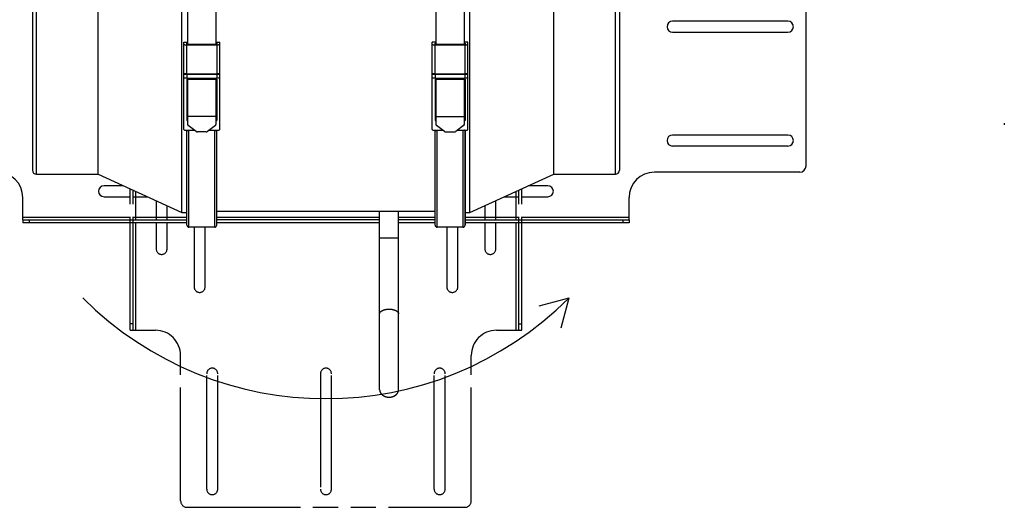
# Model space of a CAD drawing. Units: inches. Extents: x 2 to 132, y 2 to 86.
# Drawn here: x 17 to 46, y 53 to 67 of the extents above; entities that cross this region are included whole.
import ezdxf

# ---------------------------------------------------------------- set-up
doc = ezdxf.new("R2010")
doc.units = ezdxf.units.IN
doc.header["$LTSCALE"] = 7.48
doc.header["$MEASUREMENT"] = 0
doc.linetypes.add('PHANTOM', pattern=[0.8, 0.45, -0.05, 0.1, -0.05, 0.1, -0.05])
doc.layers.get('0').update_dxf_attribs({"linetype": 'CONTINUOUS'})

msp = doc.modelspace()

# ---------------------------------------------------------------- linework, layer by layer
at = {"linetype": 'Continuous'}
for p, q in [((21.9639, 61.6588), (21.9639, 72.6808)), ((30.5113, 61.6588), (30.5113, 72.6808)), ((17.5271, 71.4268), (17.5271, 62.9128)), ((17.6441, 62.7958), (17.6441, 71.5438)), ((19.4741, 62.7958), (19.4741, 71.5438)), ((33.001, 62.7958), (33.001, 71.5438)), ((34.8311, 62.7958), (34.8311, 71.5438)), ((34.9481, 71.4268), (34.9481, 62.9128)), ((40.4876, 63.0448), (40.4876, 71.2948)), ((22.1326, 67.6723), (22.1326, 66.645)), ((22.9726, 67.6723), (22.9726, 66.645)), ((29.5026, 67.6723), (29.5026, 66.645)), ((30.3426, 67.6723), (30.3426, 66.645)), ((39.9491, 67.3333), (36.5261, 67.3333)), ((36.5261, 67.0063), (39.9491, 67.0063)), ((22.0209, 64.1225), (22.0209, 66.7129)), ((22.0209, 66.7129), (22.1326, 66.7129)), ((22.1094, 66.645), (22.1094, 66.6785)), ((22.1094, 66.6785), (22.1326, 66.6785)), ((22.9959, 66.645), (22.1094, 66.645)), ((22.1109, 65.7692), (22.1109, 66.6364)), ((22.1109, 66.6364), (22.9944, 66.6364)), ((22.9726, 66.7129), (23.0844, 66.7129)), ((22.9726, 66.6785), (22.9959, 66.6785)), ((22.9944, 66.6364), (22.9944, 65.7692)), ((22.9959, 66.6785), (22.9959, 66.645)), ((23.0844, 64.1225), (23.0844, 66.7129)), ((29.5026, 66.7129), (29.3908, 66.7129)), ((29.3908, 64.1225), (29.3908, 66.7129)), ((29.4793, 66.6785), (29.5026, 66.6785)), ((29.4793, 66.645), (29.4793, 66.6785)), ((30.3658, 66.645), (29.4793, 66.645)), ((29.4808, 66.6364), (30.3643, 66.6364)), ((29.4808, 65.7692), (29.4808, 66.6364)), ((30.4543, 66.7129), (30.3426, 66.7129)), ((30.3426, 66.6785), (30.3658, 66.6785)), ((30.3643, 66.6364), (30.3643, 65.7692)), ((30.3658, 66.6785), (30.3658, 66.645)), ((30.4543, 64.1225), (30.4543, 66.7129)), ((22.1109, 65.7692), (22.9944, 65.7692)), ((22.1109, 65.7591), (22.1109, 65.644)), ((22.1109, 65.7591), (22.9944, 65.7591)), ((22.9944, 65.7591), (22.9944, 65.644)), ((29.4808, 65.7692), (30.3643, 65.7692)), ((29.4808, 65.7591), (30.3643, 65.7591)), ((29.4808, 65.7591), (29.4808, 65.644)), ((30.3643, 65.7591), (30.3643, 65.644)), ((22.1094, 65.6138), (22.1094, 64.3903)), ((22.1094, 65.6138), (22.9959, 65.6138)), ((22.1109, 65.644), (22.9944, 65.644)), ((22.1326, 65.6138), (22.1326, 64.2687)), ((22.9726, 65.6138), (22.9726, 64.2687)), ((22.9959, 65.6138), (22.9959, 64.3903)), ((29.4793, 65.6138), (30.3658, 65.6138)), ((29.4793, 65.6138), (29.4793, 64.3903)), ((29.4808, 65.644), (30.3643, 65.644)), ((29.5026, 65.6138), (29.5026, 64.2687)), ((30.3426, 65.6138), (30.3426, 64.2687)), ((30.3658, 65.6138), (30.3658, 64.3903)), ((22.1094, 64.3903), (22.1326, 64.3903)), ((22.9726, 64.5037), (22.1326, 64.5037)), ((22.9726, 64.3903), (22.9959, 64.3903)), ((29.4793, 64.3903), (29.5026, 64.3903)), ((29.5026, 64.5037), (30.3426, 64.5037)), ((30.3426, 64.3903), (30.3658, 64.3903)), ((46.3731, 64.3062), (46.3731, 64.2572)), ((22.0434, 64.1048), (22.329, 64.1048)), ((22.1094, 61.2853), (22.1094, 64.1048)), ((22.1094, 61.2858), (22.1094, 64.1048)), ((22.385, 64.0632), (22.1502, 64.2372)), ((22.1694, 61.2253), (22.1694, 64.0884)), ((22.6778, 64.0502), (22.4275, 64.0502)), ((22.955, 64.2372), (22.7202, 64.0632)), ((22.7763, 64.1048), (23.0619, 64.1048)), ((22.9359, 61.2253), (22.9359, 64.0884)), ((22.9959, 61.2853), (22.9959, 64.1048)), ((29.4133, 64.1048), (29.6989, 64.1048)), ((29.4793, 61.2853), (29.4793, 64.1048)), ((29.755, 64.0632), (29.5201, 64.2372)), ((29.5393, 61.2253), (29.5393, 64.0884)), ((29.7974, 64.0502), (30.0477, 64.0502)), ((30.325, 64.2372), (30.0901, 64.0632)), ((30.1462, 64.1048), (30.4318, 64.1048)), ((30.3058, 64.0884), (30.3058, 61.2253)), ((30.3658, 64.1048), (30.3658, 61.2853)), ((30.3658, 61.2858), (30.3658, 64.1048)), ((39.9491, 63.9583), (36.5261, 63.9583)), ((39.9491, 63.6313), (36.5261, 63.6313)), ((40.3001, 62.8573), (35.9876, 62.8573)), ((17.6441, 62.7958), (19.4741, 62.7958)), ((19.4741, 62.7958), (21.9639, 61.6588)), ((30.5113, 61.6588), (33.001, 62.7958)), ((33.001, 62.7958), (34.8311, 62.7958)), ((20.2197, 62.4553), (19.6511, 62.4553)), ((32.8241, 62.4553), (32.2554, 62.4553)), ((17.2376, 61.4473), (17.2376, 62.1073)), ((19.6511, 62.1283), (20.4251, 62.1283)), ((20.5151, 62.1283), (20.9358, 62.1283)), ((31.5394, 62.1283), (31.9601, 62.1283)), ((32.0501, 62.1283), (32.8241, 62.1283)), ((35.2376, 61.4473), (35.2376, 62.1073)), ((29.4793, 61.6903), (22.9959, 61.6903)), ((27.8306, 56.4073), (27.8306, 61.6903)), ((28.3931, 56.4073), (28.3931, 61.6903)), ((17.2376, 61.5208), (20.4251, 61.5208)), ((17.2376, 61.4473), (17.2376, 61.3573)), ((17.2376, 61.4473), (22.1094, 61.4473)), ((17.4251, 61.4473), (17.4251, 61.3573)), ((20.5151, 61.5208), (22.1094, 61.5208)), ((21.9639, 61.6588), (22.1094, 61.6588)), ((22.9959, 61.5208), (27.8306, 61.5208)), ((27.8306, 61.4473), (22.9959, 61.4473)), ((28.3931, 61.5208), (29.4793, 61.5208)), ((29.4793, 61.4473), (28.3931, 61.4473)), ((30.3658, 61.6588), (30.5113, 61.6588)), ((30.3658, 61.5208), (31.9601, 61.5208)), ((30.3658, 61.4473), (35.2376, 61.4473)), ((32.0501, 61.5208), (35.2376, 61.5208)), ((35.0501, 61.4473), (35.0501, 61.3573)), ((35.2376, 61.4473), (35.2376, 61.3573)), ((22.1094, 61.3573), (17.2376, 61.3573)), ((22.9359, 61.2253), (22.1694, 61.2253)), ((27.8306, 61.3573), (22.9959, 61.3573)), ((29.4793, 61.3573), (28.3931, 61.3573)), ((30.3058, 61.2253), (29.5393, 61.2253)), ((35.2376, 61.3573), (30.3658, 61.3573)), ((27.8306, 60.9073), (28.3931, 60.9073)), ((32.5664, 58.8929), (33.4536, 59.1306)), ((33.2159, 58.2433), (33.4536, 59.1306))]:
    msp.add_line(p, q, dxfattribs=at)
at = {"linetype": 'PHANTOM'}
for p, q in [((20.4251, 58.1698), (20.4251, 62.3615)), ((20.5151, 58.1698), (20.5151, 62.3204)), ((20.5886, 62.2868), (20.5886, 61.4473)), ((31.8866, 61.4473), (31.8866, 62.2868)), ((31.9601, 58.1698), (31.9601, 62.3204)), ((32.0501, 58.1698), (32.0501, 62.3615)), ((21.1961, 62.0094), (21.1961, 61.4473)), ((31.2791, 61.4473), (31.2791, 62.0094)), ((21.5231, 61.4473), (21.5231, 61.8601)), ((30.9521, 61.8601), (30.9521, 61.4473)), ((20.5886, 61.3573), (20.5886, 58.1698)), ((21.1961, 61.3573), (21.1961, 60.5833)), ((21.5231, 60.5833), (21.5231, 61.3573)), ((22.3241, 61.2253), (22.3241, 59.4553)), ((22.6511, 59.4553), (22.6511, 61.2253)), ((29.8241, 61.2253), (29.8241, 59.4553)), ((30.1511, 59.4553), (30.1511, 61.2253)), ((30.9521, 61.3573), (30.9521, 60.5833)), ((31.2791, 60.5833), (31.2791, 61.3573)), ((31.8866, 58.1698), (31.8866, 61.3573)), ((20.5151, 58.3573), (20.4251, 58.3573)), ((20.4251, 58.1698), (21.1751, 58.1698)), ((31.3001, 58.1698), (32.0501, 58.1698)), ((31.9601, 58.3573), (32.0501, 58.3573)), ((21.9251, 53.1073), (21.9251, 57.4198)), ((30.5501, 53.1073), (30.5501, 57.4198)), ((22.6991, 53.4583), (22.6991, 56.8813)), ((23.0261, 53.4583), (23.0261, 56.8813)), ((26.0741, 56.8813), (26.0741, 53.4583)), ((26.4011, 53.4583), (26.4011, 56.8813)), ((29.4491, 53.4583), (29.4491, 56.8813)), ((29.7761, 53.4583), (29.7761, 56.8813)), ((22.1126, 52.9198), (30.3626, 52.9198))]:
    msp.add_line(p, q, dxfattribs=at)
at = {"linetype": 'Continuous'}
for centre, radius, start, end in [((36.5261, 67.1698), 0.1635, 90, 270), ((39.9491, 67.1698), 0.1635, 270, 90), ((22.1694, 64.2003), 0.1119, 267.71456, 269.99495), ((22.1067, 64.0883), 0.0627, 0.06037, 15.19285), ((22.9985, 64.0883), 0.0627, 164.80716, 179.93988), ((29.5393, 64.2003), 0.1119, 267.71456, 269.99495), ((29.4766, 64.0883), 0.0627, 0.06037, 15.19285), ((30.3685, 64.0883), 0.0627, 164.8054, 179.94151), ((30.3058, 64.2003), 0.1119, 270.00511, 272.28566), ((36.5261, 63.7948), 0.1635, 90, 270), ((39.9491, 63.7948), 0.1635, 270, 90), ((16.4876, 62.1073), 0.75, 0, 90), ((17.6441, 62.9128), 0.117, 180, 270), ((34.8311, 62.9128), 0.117, 270, 360), ((35.9876, 62.1073), 0.75, 90, 180), ((40.3001, 63.0448), 0.1875, 270, 360), ((19.6511, 62.2918), 0.1635, 90, 270), ((32.8241, 62.2918), 0.1635, 270, 90), ((22.1694, 61.2853), 0.06, 180, 270), ((22.9359, 61.2853), 0.06, 270, 360), ((29.5393, 61.2853), 0.06, 180, 270), ((30.3058, 61.2853), 0.06, 270, 360), ((26.2376, 66.3467), 10.2051, 225, 315)]:
    msp.add_arc(centre, radius, start, end, dxfattribs=at)
at = {"linetype": 'PHANTOM'}
for centre, radius, start, end in [((21.3596, 60.5833), 0.1635, 180, 360), ((31.1156, 60.5833), 0.1635, 180, 360), ((22.4876, 59.4553), 0.1635, 180, 360), ((29.9876, 59.4553), 0.1635, 180, 360), ((21.1751, 57.4198), 0.75, 0, 90), ((31.3001, 57.4198), 0.75, 90, 180), ((22.8626, 56.8813), 0.1635, 0, 180), ((26.2376, 56.8813), 0.1635, 0, 180), ((29.6126, 56.8813), 0.1635, 0, 180), ((22.8626, 53.4583), 0.1635, 180, 360), ((26.2376, 53.4583), 0.1635, 180, 360), ((29.6126, 53.4583), 0.1635, 180, 360), ((22.1126, 53.1073), 0.1875, 180, 270), ((30.3626, 53.1073), 0.1875, 270, 360)]:
    msp.add_arc(centre, radius, start, end, dxfattribs=at)
at = {"linetype": 'Continuous'}
for centre, start_param, end_param in [((22.0434, 64.1225), 3.1415927, 4.712389), ((23.0619, 64.1225), -1.5707963, 0), ((29.4133, 64.1225), 3.1415927, 4.712389), ((30.4318, 64.1225), -1.5707963, 0)]:
    msp.add_ellipse(centre, major_axis=(0.0225, 0), ratio=0.7881887, start_param=start_param, end_param=end_param, dxfattribs=at)
for points, knots in [([(22.0209, 66.6437), (22.0209, 66.6434), (22.0215, 66.6427), (22.0237, 66.6417), (22.0288, 66.6406), (22.037, 66.6394), (22.048, 66.6384), (22.0615, 66.6375), (22.0769, 66.6369), (22.0935, 66.6365), (22.105, 66.6364), (22.1109, 66.6364)], [0, 0, 0, 0, 0.009178, 0.0254322, 0.0836641, 0.176224, 0.2997935, 0.4499953, 0.6212883, 0.8073589, 1, 1, 1, 1]), ([(22.9944, 66.6364), (23.0002, 66.6364), (23.0117, 66.6365), (23.0284, 66.6369), (23.0437, 66.6375), (23.0572, 66.6384), (23.0683, 66.6394), (23.0765, 66.6406), (23.0815, 66.6417), (23.0838, 66.6427), (23.0844, 66.6434), (23.0844, 66.6437)], [0, 0, 0, 0, 0.1926411, 0.3787117, 0.5500047, 0.7002065, 0.823776, 0.9163359, 0.9745678, 0.990822, 1, 1, 1, 1]), ([(29.3908, 66.6437), (29.3908, 66.6434), (29.3914, 66.6427), (29.3937, 66.6417), (29.3987, 66.6406), (29.4069, 66.6394), (29.418, 66.6384), (29.4314, 66.6375), (29.4468, 66.6369), (29.4635, 66.6365), (29.475, 66.6364), (29.4808, 66.6364)], [0, 0, 0, 0, 0.009178, 0.0254322, 0.0836641, 0.176224, 0.2997935, 0.4499953, 0.6212883, 0.8073589, 1, 1, 1, 1]), ([(30.3643, 66.6364), (30.3701, 66.6364), (30.3816, 66.6365), (30.3983, 66.6369), (30.4137, 66.6375), (30.4271, 66.6384), (30.4382, 66.6394), (30.4464, 66.6406), (30.4514, 66.6417), (30.4537, 66.6427), (30.4543, 66.6434), (30.4543, 66.6437)], [0, 0, 0, 0, 0.1926411, 0.3787117, 0.5500047, 0.7002065, 0.823776, 0.9163359, 0.9745678, 0.990822, 1, 1, 1, 1]), ([(22.0227, 65.7751), (22.0222, 65.7753), (22.0215, 65.7756), (22.0209, 65.7762), (22.0209, 65.7765)], [0, 0, 0, 0, 0.6417423, 1, 1, 1, 1]), ([(22.0209, 65.7665), (22.0209, 65.7662), (22.0214, 65.7656), (22.0237, 65.7646), (22.0287, 65.7634), (22.0368, 65.7622), (22.0479, 65.7612), (22.0613, 65.7603), (22.0767, 65.7596), (22.0935, 65.7592), (22.105, 65.7591), (22.1109, 65.7591)], [0, 0, 0, 0, 0.0091835, 0.025322, 0.0830645, 0.1749839, 0.2980269, 0.4480541, 0.6196129, 0.8063968, 1, 1, 1, 1]), ([(22.1109, 65.7692), (22.1008, 65.7692), (22.0818, 65.7695), (22.0591, 65.7704), (22.0435, 65.7716), (22.0346, 65.7726), (22.0278, 65.7737), (22.0241, 65.7745), (22.0227, 65.7751)], [0, 0, 0, 0, 0.3411948, 0.6432818, 0.7682936, 0.871163, 0.9490876, 1, 1, 1, 1]), ([(23.0775, 65.7737), (23.073, 65.7729), (23.062, 65.7716), (23.043, 65.7703), (23.0197, 65.7694), (23.0031, 65.7692), (22.9944, 65.7692)], [0, 0, 0, 0, 0.1644618, 0.3997582, 0.6867407, 1, 1, 1, 1]), ([(22.9944, 65.7591), (23.0002, 65.7591), (23.0118, 65.7592), (23.0285, 65.7596), (23.0439, 65.7603), (23.0574, 65.7612), (23.0684, 65.7622), (23.0766, 65.7634), (23.0815, 65.7646), (23.0838, 65.7656), (23.0844, 65.7662), (23.0844, 65.7665)], [0, 0, 0, 0, 0.1936054, 0.3803952, 0.551957, 0.7019835, 0.8250232, 0.9169392, 0.9746794, 0.9908169, 1, 1, 1, 1]), ([(23.0844, 65.7765), (23.0844, 65.7763), (23.0838, 65.7756), (23.0815, 65.7746), (23.0793, 65.7741), (23.0775, 65.7737)], [0, 0, 0, 0, 0.1097006, 0.3039796, 1, 1, 1, 1]), ([(29.3926, 65.7751), (29.3921, 65.7753), (29.3914, 65.7756), (29.3908, 65.7762), (29.3908, 65.7765)], [0, 0, 0, 0, 0.6417423, 1, 1, 1, 1]), ([(29.3908, 65.7665), (29.3908, 65.7662), (29.3914, 65.7656), (29.3936, 65.7646), (29.3986, 65.7634), (29.4068, 65.7622), (29.4178, 65.7612), (29.4313, 65.7603), (29.4467, 65.7596), (29.4634, 65.7592), (29.4749, 65.7591), (29.4808, 65.7591)], [0, 0, 0, 0, 0.0091835, 0.025322, 0.0830645, 0.1749839, 0.2980269, 0.4480541, 0.6196129, 0.8063968, 1, 1, 1, 1]), ([(29.4808, 65.7692), (29.4707, 65.7692), (29.4517, 65.7695), (29.4291, 65.7704), (29.4135, 65.7716), (29.4045, 65.7726), (29.3977, 65.7737), (29.394, 65.7745), (29.3926, 65.7751)], [0, 0, 0, 0, 0.3411948, 0.6432818, 0.7682936, 0.871163, 0.9490876, 1, 1, 1, 1]), ([(30.4475, 65.7737), (30.443, 65.7729), (30.4319, 65.7716), (30.4129, 65.7703), (30.3897, 65.7694), (30.373, 65.7692), (30.3643, 65.7692)], [0, 0, 0, 0, 0.1644618, 0.3997582, 0.6867407, 1, 1, 1, 1]), ([(30.3643, 65.7591), (30.3702, 65.7591), (30.3817, 65.7592), (30.3984, 65.7596), (30.4139, 65.7603), (30.4273, 65.7612), (30.4383, 65.7622), (30.4465, 65.7634), (30.4515, 65.7646), (30.4537, 65.7656), (30.4543, 65.7662), (30.4543, 65.7665)], [0, 0, 0, 0, 0.1936054, 0.3803952, 0.551957, 0.7019835, 0.8250232, 0.9169392, 0.9746794, 0.9908169, 1, 1, 1, 1]), ([(30.4543, 65.7765), (30.4543, 65.7763), (30.4537, 65.7756), (30.4514, 65.7746), (30.4492, 65.7741), (30.4475, 65.7737)], [0, 0, 0, 0, 0.1097006, 0.3039796, 1, 1, 1, 1]), ([(22.1109, 65.644), (22.105, 65.644), (22.0934, 65.6441), (22.0767, 65.6445), (22.0613, 65.6452), (22.0478, 65.646), (22.0368, 65.6471), (22.0287, 65.6483), (22.0237, 65.6494), (22.0214, 65.6504), (22.0209, 65.6511), (22.0209, 65.6514)], [0, 0, 0, 0, 0.1938861, 0.3808795, 0.5525143, 0.7024873, 0.825375, 0.9171078, 0.9747091, 0.9908147, 1, 1, 1, 1]), ([(23.0844, 65.6514), (23.0844, 65.6511), (23.0838, 65.6504), (23.0815, 65.6494), (23.0766, 65.6483), (23.0684, 65.6471), (23.0574, 65.646), (23.044, 65.6452), (23.0286, 65.6445), (23.0118, 65.6441), (23.0003, 65.644), (22.9944, 65.644)], [0, 0, 0, 0, 0.009185, 0.0252894, 0.0828885, 0.1746178, 0.2975023, 0.4474747, 0.6191124, 0.8061117, 1, 1, 1, 1]), ([(29.4808, 65.644), (29.4749, 65.644), (29.4634, 65.6441), (29.4466, 65.6445), (29.4312, 65.6452), (29.4178, 65.646), (29.4067, 65.6471), (29.3986, 65.6483), (29.3936, 65.6494), (29.3914, 65.6504), (29.3908, 65.6511), (29.3908, 65.6514)], [0, 0, 0, 0, 0.1938861, 0.3808795, 0.5525143, 0.7024873, 0.825375, 0.9171078, 0.9747091, 0.9908147, 1, 1, 1, 1]), ([(30.4543, 65.6514), (30.4543, 65.6511), (30.4537, 65.6504), (30.4515, 65.6494), (30.4465, 65.6483), (30.4384, 65.6471), (30.4273, 65.646), (30.4139, 65.6452), (30.3985, 65.6445), (30.3817, 65.6441), (30.3702, 65.644), (30.3643, 65.644)], [0, 0, 0, 0, 0.009185, 0.0252894, 0.0828885, 0.1746178, 0.2975023, 0.4474747, 0.6191124, 0.8061117, 1, 1, 1, 1]), ([(22.1174, 64.1039), (22.12, 64.1016), (22.1265, 64.0973), (22.1422, 64.0909), (22.1556, 64.0889), (22.1649, 64.0885)], [0, 0, 0, 0, 0.2092886, 0.4506906, 1, 1, 1, 1]), ([(22.1326, 64.2687), (22.1326, 64.2658), (22.1334, 64.2598), (22.1382, 64.2483), (22.145, 64.2411), (22.1502, 64.2372)], [0, 0, 0, 0, 0.2352528, 0.4776771, 1, 1, 1, 1]), ([(22.385, 64.0632), (22.3879, 64.0611), (22.4007, 64.0534), (22.4161, 64.0502), (22.4275, 64.0502)], [0, 0, 0, 0, 0.2374341, 1, 1, 1, 1]), ([(22.6778, 64.0502), (22.6817, 64.0502), (22.6966, 64.0513), (22.7113, 64.0567), (22.7202, 64.0632)], [0, 0, 0, 0, 0.2620213, 1, 1, 1, 1]), ([(22.9359, 64.0884), (22.941, 64.0884), (22.9512, 64.0891), (22.9655, 64.0921), (22.9779, 64.0968), (22.985, 64.1014), (22.9878, 64.1039)], [0, 0, 0, 0, 0.2807172, 0.5496195, 0.7917647, 1, 1, 1, 1]), ([(22.955, 64.2372), (22.9602, 64.2411), (22.967, 64.2483), (22.9718, 64.2598), (22.9726, 64.2658), (22.9726, 64.2687)], [0, 0, 0, 0, 0.5223229, 0.7647472, 1, 1, 1, 1]), ([(29.4873, 64.1039), (29.49, 64.1016), (29.4964, 64.0973), (29.5121, 64.0909), (29.5256, 64.0889), (29.5348, 64.0885)], [0, 0, 0, 0, 0.2092886, 0.4506906, 1, 1, 1, 1]), ([(29.5026, 64.2687), (29.5026, 64.2658), (29.5034, 64.2598), (29.5081, 64.2483), (29.5149, 64.2411), (29.5201, 64.2372)], [0, 0, 0, 0, 0.2352528, 0.4776771, 1, 1, 1, 1]), ([(29.755, 64.0632), (29.7578, 64.0611), (29.7707, 64.0534), (29.786, 64.0502), (29.7974, 64.0502)], [0, 0, 0, 0, 0.2374341, 1, 1, 1, 1]), ([(30.0477, 64.0502), (30.0516, 64.0502), (30.0665, 64.0513), (30.0813, 64.0567), (30.0901, 64.0632)], [0, 0, 0, 0, 0.2620213, 1, 1, 1, 1]), ([(30.3585, 64.1047), (30.3559, 64.1022), (30.3495, 64.0977), (30.3335, 64.091), (30.3198, 64.0889), (30.3103, 64.0885)], [0, 0, 0, 0, 0.2074458, 0.448321, 1, 1, 1, 1]), ([(30.325, 64.2372), (30.3302, 64.2411), (30.337, 64.2483), (30.3417, 64.2598), (30.3426, 64.2658), (30.3426, 64.2687)], [0, 0, 0, 0, 0.5223229, 0.7647472, 1, 1, 1, 1]), ([(27.8306, 58.6573), (27.831, 58.6595), (27.8317, 58.6629), (27.8326, 58.6675), (27.8333, 58.6709), (27.8338, 58.6737), (27.8343, 58.676), (27.8346, 58.6777), (27.8349, 58.6794), (27.8352, 58.6808), (27.8354, 58.6819), (27.8356, 58.6826), (27.8357, 58.6832), (27.8358, 58.6836), (27.8358, 58.684), (27.8359, 58.6842), (27.8359, 58.6844), (27.8359, 58.6845), (27.836, 58.6846), (27.8361, 58.6847), (27.8362, 58.6849), (27.8364, 58.6853), (27.8367, 58.6857), (27.837, 58.6862), (27.8374, 58.6869), (27.8381, 58.688), (27.8389, 58.6894), (27.8399, 58.691), (27.8409, 58.6926), (27.8422, 58.6948), (27.8439, 58.6975), (27.8455, 58.7003), (27.8469, 58.7024), (27.8478, 58.7041), (27.8488, 58.7057), (27.8497, 58.7071), (27.8503, 58.7082), (27.8507, 58.7088), (27.8511, 58.7094), (27.8513, 58.7098), (27.8515, 58.7101), (27.8517, 58.7104), (27.8517, 58.7105), (27.8518, 58.7106), (27.8519, 58.7107), (27.852, 58.7108), (27.8523, 58.7111), (27.8526, 58.7114), (27.853, 58.7117), (27.8536, 58.7123), (27.8542, 58.7129), (27.8553, 58.7139), (27.8566, 58.7151), (27.8583, 58.7167), (27.8599, 58.7182), (27.862, 58.7202), (27.8647, 58.7227), (27.8674, 58.7252), (27.8695, 58.7272), (27.8711, 58.7287), (27.8727, 58.7302), (27.8741, 58.7315), (27.8752, 58.7325), (27.8758, 58.7331), (27.8764, 58.7336), (27.8768, 58.734), (27.8771, 58.7343), (27.8773, 58.7345), (27.8775, 58.7347), (27.8776, 58.7347), (27.8777, 58.7348), (27.8779, 58.7349), (27.8782, 58.7351), (27.8787, 58.7354), (27.8792, 58.7358), (27.88, 58.7362), (27.8809, 58.7368), (27.8824, 58.7377), (27.8842, 58.7388), (27.8864, 58.7401), (27.8886, 58.7415), (27.8916, 58.7433), (27.8953, 58.7455), (27.8997, 58.7482), (27.9034, 58.7504), (27.9063, 58.7522), (27.9082, 58.7534), (27.9096, 58.7543), (27.9108, 58.7549), (27.9117, 58.7555), (27.9123, 58.7559), (27.9127, 58.7561), (27.9129, 58.7563), (27.9133, 58.7564), (27.9137, 58.7566), (27.9145, 58.7569), (27.9156, 58.7574), (27.9169, 58.7579), (27.9187, 58.7586), (27.9209, 58.7595), (27.9245, 58.761), (27.9289, 58.7628), (27.9342, 58.7649), (27.9395, 58.7671), (27.9439, 58.7689), (27.9474, 58.7704), (27.9496, 58.7713), (27.9514, 58.772), (27.9527, 58.7725), (27.9538, 58.773), (27.9546, 58.7733), (27.9551, 58.7735), (27.9554, 58.7736), (27.9558, 58.7737), (27.9563, 58.7739), (27.9571, 58.7741), (27.9584, 58.7744), (27.9599, 58.7748), (27.9619, 58.7754), (27.9644, 58.776), (27.9685, 58.7771), (27.9735, 58.7785), (27.9796, 58.7801), (27.9856, 58.7817), (27.9907, 58.783), (27.9947, 58.7841), (27.9972, 58.7848), (27.9992, 58.7853), (28.0007, 58.7857), (28.002, 58.7861), (28.0029, 58.7863), (28.0034, 58.7864), (28.0037, 58.7865), (28.0042, 58.7866), (28.0047, 58.7867), (28.0057, 58.7868), (28.007, 58.787), (28.0087, 58.7873), (28.0109, 58.7876), (28.0136, 58.788), (28.018, 58.7887), (28.0234, 58.7895), (28.03, 58.7905), (28.0366, 58.7915), (28.042, 58.7924), (28.0464, 58.793), (28.0491, 58.7934), (28.0513, 58.7938), (28.053, 58.794), (28.0543, 58.7942), (28.0553, 58.7944), (28.0558, 58.7945), (28.0562, 58.7945), (28.0567, 58.7945), (28.0573, 58.7946), (28.0583, 58.7946), (28.0597, 58.7947), (28.0615, 58.7948), (28.0638, 58.7949), (28.0667, 58.795), (28.0713, 58.7953), (28.0771, 58.7956), (28.084, 58.7959), (28.091, 58.7962), (28.0968, 58.7965), (28.1014, 58.7968), (28.1043, 58.7969), (28.1066, 58.797), (28.1084, 58.7971), (28.1098, 58.7972), (28.1108, 58.7972), (28.1114, 58.7973), (28.1118, 58.7973), (28.1123, 58.7973), (28.1128, 58.7972), (28.1138, 58.7972), (28.1153, 58.7971), (28.117, 58.797), (28.1192, 58.7969), (28.1221, 58.7968), (28.1266, 58.7966), (28.1323, 58.7963), (28.1392, 58.7959), (28.146, 58.7956), (28.1517, 58.7953), (28.1562, 58.7951), (28.1591, 58.795), (28.1613, 58.7949), (28.1631, 58.7948), (28.1645, 58.7947), (28.1655, 58.7947), (28.166, 58.7946), (28.1665, 58.7946), (28.1669, 58.7945), (28.1674, 58.7945), (28.1684, 58.7943), (28.1697, 58.7941), (28.1714, 58.7939), (28.1736, 58.7935), (28.1763, 58.7931), (28.1807, 58.7925), (28.1862, 58.7917), (28.1927, 58.7907), (28.1993, 58.7897), (28.2048, 58.7889), (28.2092, 58.7882), (28.2119, 58.7878), (28.2141, 58.7875), (28.2157, 58.7872), (28.2171, 58.787), (28.2181, 58.7869), (28.2186, 58.7868), (28.219, 58.7867), (28.2194, 58.7866), (28.2199, 58.7865), (28.2208, 58.7862), (28.222, 58.7859), (28.2236, 58.7855), (28.2256, 58.785), (28.2281, 58.7843), (28.2321, 58.7832), (28.2372, 58.7819), (28.2432, 58.7803), (28.2493, 58.7787), (28.2544, 58.7774), (28.2584, 58.7763), (28.2609, 58.7756), (28.2629, 58.7751), (28.2644, 58.7747), (28.2657, 58.7744), (28.2666, 58.7741), (28.2671, 58.774), (28.2675, 58.7739), (28.2678, 58.7737), (28.2683, 58.7736), (28.2691, 58.7732), (28.2702, 58.7728), (28.2715, 58.7722), (28.2733, 58.7715), (28.2756, 58.7706), (28.2792, 58.7691), (28.2837, 58.7673), (28.2891, 58.7651), (28.2936, 58.7632), (28.2972, 58.7618), (28.2999, 58.7607), (28.3026, 58.7596), (28.3049, 58.7587), (28.3067, 58.7579), (28.308, 58.7574), (28.3091, 58.7569), (28.3099, 58.7566), (28.3104, 58.7564), (28.3107, 58.7563), (28.311, 58.7561), (28.3113, 58.7559), (28.312, 58.7555), (28.3129, 58.755), (28.314, 58.7543), (28.3154, 58.7534), (28.3172, 58.7523), (28.3194, 58.751), (28.3216, 58.7497), (28.3245, 58.7479), (28.3281, 58.7457), (28.3318, 58.7435), (28.3347, 58.7418), (28.3368, 58.7404), (28.339, 58.7391), (28.3408, 58.738), (28.3423, 58.7371), (28.3432, 58.7366), (28.3439, 58.7361), (28.3445, 58.7358), (28.3449, 58.7355), (28.3453, 58.7353), (28.3456, 58.7352), (28.3457, 58.735), (28.346, 58.7347), (28.3464, 58.7344), (28.3468, 58.734), (28.3473, 58.7335), (28.348, 58.7329), (28.3491, 58.7319), (28.3504, 58.7306), (28.352, 58.7291), (28.3537, 58.7276), (28.3558, 58.7256), (28.3585, 58.7231), (28.3612, 58.7206), (28.3634, 58.7186), (28.365, 58.7171), (28.3666, 58.7156), (28.368, 58.7143), (28.3691, 58.7133), (28.3697, 58.7127), (28.3703, 58.7122), (28.3707, 58.7118), (28.371, 58.7115), (28.3713, 58.7113), (28.3714, 58.7112), (28.3715, 58.7111), (28.3715, 58.711), (28.3716, 58.7108), (28.3718, 58.7106), (28.372, 58.7103), (28.3722, 58.7098), (28.3726, 58.7093), (28.373, 58.7086), (28.3737, 58.7075), (28.3745, 58.7062), (28.3755, 58.7045), (28.3765, 58.7029), (28.3778, 58.7007), (28.3795, 58.698), (28.3812, 58.6953), (28.3825, 58.6931), (28.3835, 58.6915), (28.3845, 58.6898), (28.3854, 58.6885), (28.386, 58.6874), (28.3865, 58.6867), (28.3868, 58.6862), (28.387, 58.6858), (28.3872, 58.6854), (28.3874, 58.6852), (28.3875, 58.685), (28.3876, 58.6849), (28.3876, 58.6848), (28.3876, 58.6847), (28.3876, 58.6844), (28.3877, 58.6841), (28.3878, 58.6836), (28.3879, 58.6831), (28.3881, 58.6823), (28.3883, 58.6812), (28.3886, 58.6797), (28.3889, 58.678), (28.3893, 58.6763), (28.3897, 58.674), (28.3903, 58.6711), (28.391, 58.6676), (28.3919, 58.663), (28.3926, 58.6596), (28.3931, 58.6573)], [0, 0, 0, 0, 0.015625, 0.0234375, 0.03125, 0.0390625, 0.0429688, 0.046875, 0.0507812, 0.0546875, 0.0566406, 0.0585938, 0.0595703, 0.0605469, 0.0615234, 0.0620117, 0.0622559, 0.0625, 0.0627441, 0.0629883, 0.0634766, 0.0644531, 0.0654297, 0.0664062, 0.0683594, 0.0703125, 0.0742188, 0.078125, 0.0820312, 0.0859375, 0.09375, 0.1015625, 0.1054688, 0.109375, 0.1132812, 0.1171875, 0.1191406, 0.1210938, 0.1220703, 0.1230469, 0.1240234, 0.1245117, 0.1247559, 0.125, 0.1252441, 0.1254883, 0.1259766, 0.1269531, 0.1279297, 0.1289062, 0.1308594, 0.1328125, 0.1367188, 0.140625, 0.1445312, 0.1484375, 0.15625, 0.1640625, 0.1679688, 0.171875, 0.1757812, 0.1796875, 0.1816406, 0.1835938, 0.1845703, 0.1855469, 0.1865234, 0.1870117, 0.1872559, 0.1875, 0.1877441, 0.1879883, 0.1884766, 0.1894531, 0.1904297, 0.1914062, 0.1933594, 0.1953125, 0.1992188, 0.203125, 0.2070312, 0.2109375, 0.21875, 0.2265625, 0.234375, 0.2382812, 0.2421875, 0.2441406, 0.2460938, 0.2480469, 0.2490234, 0.2495117, 0.25, 0.2504883, 0.2509766, 0.2519531, 0.2539062, 0.2558594, 0.2578125, 0.2617188, 0.265625, 0.2734375, 0.28125, 0.2890625, 0.296875, 0.3007812, 0.3046875, 0.3066406, 0.3085938, 0.3105469, 0.3115234, 0.3120117, 0.3125, 0.3129883, 0.3134766, 0.3144531, 0.3164062, 0.3183594, 0.3203125, 0.3242188, 0.328125, 0.3359375, 0.34375, 0.3515625, 0.359375, 0.3632812, 0.3671875, 0.3691406, 0.3710938, 0.3730469, 0.3740234, 0.3745117, 0.375, 0.3754883, 0.3759766, 0.3769531, 0.3789062, 0.3808594, 0.3828125, 0.3867188, 0.390625, 0.3984375, 0.40625, 0.4140625, 0.421875, 0.4257812, 0.4296875, 0.4316406, 0.4335938, 0.4355469, 0.4365234, 0.4370117, 0.4375, 0.4379883, 0.4384766, 0.4394531, 0.4414062, 0.4433594, 0.4453125, 0.4492188, 0.453125, 0.4609375, 0.46875, 0.4765625, 0.484375, 0.4882812, 0.4921875, 0.4941406, 0.4960938, 0.4980469, 0.4990234, 0.4995117, 0.5, 0.5004883, 0.5009766, 0.5019531, 0.5039062, 0.5058594, 0.5078125, 0.5117188, 0.515625, 0.5234375, 0.53125, 0.5390625, 0.546875, 0.5507812, 0.5546875, 0.5566406, 0.5585938, 0.5605469, 0.5615234, 0.5620117, 0.5625, 0.5629883, 0.5634766, 0.5644531, 0.5664062, 0.5683594, 0.5703125, 0.5742188, 0.578125, 0.5859375, 0.59375, 0.6015625, 0.609375, 0.6132812, 0.6171875, 0.6191406, 0.6210938, 0.6230469, 0.6240234, 0.6245117, 0.625, 0.6254883, 0.6259766, 0.6269531, 0.6289062, 0.6308594, 0.6328125, 0.6367188, 0.640625, 0.6484375, 0.65625, 0.6640625, 0.671875, 0.6757812, 0.6796875, 0.6816406, 0.6835938, 0.6855469, 0.6865234, 0.6870117, 0.6875, 0.6879883, 0.6884766, 0.6894531, 0.6914062, 0.6933594, 0.6953125, 0.6992188, 0.703125, 0.7109375, 0.71875, 0.7265625, 0.7304688, 0.734375, 0.7382812, 0.7421875, 0.7441406, 0.7460938, 0.7480469, 0.7490234, 0.7495117, 0.75, 0.7504883, 0.7509766, 0.7519531, 0.7539062, 0.7558594, 0.7578125, 0.7617188, 0.765625, 0.7695312, 0.7734375, 0.78125, 0.7890625, 0.7929688, 0.796875, 0.8007812, 0.8046875, 0.8066406, 0.8085938, 0.8095703, 0.8105469, 0.8115234, 0.8120117, 0.8125, 0.8129883, 0.8134766, 0.8144531, 0.8154297, 0.8164062, 0.8183594, 0.8203125, 0.8242188, 0.828125, 0.8320312, 0.8359375, 0.84375, 0.8515625, 0.8554688, 0.859375, 0.8632812, 0.8671875, 0.8691406, 0.8710938, 0.8720703, 0.8730469, 0.8740234, 0.8745117, 0.8747559, 0.875, 0.8752441, 0.8754883, 0.8759766, 0.8769531, 0.8779297, 0.8789062, 0.8808594, 0.8828125, 0.8867188, 0.890625, 0.8945312, 0.8984375, 0.90625, 0.9140625, 0.9179688, 0.921875, 0.9257812, 0.9296875, 0.9316406, 0.9335938, 0.9345703, 0.9355469, 0.9365234, 0.9370117, 0.9372559, 0.9375, 0.9377441, 0.9379883, 0.9384766, 0.9394531, 0.9404297, 0.9414062, 0.9433594, 0.9453125, 0.9492188, 0.953125, 0.9570312, 0.9609375, 0.96875, 0.9765625, 0.984375, 1, 1, 1, 1]), ([(27.8306, 56.4073), (27.831, 56.4037), (27.8317, 56.3983), (27.8326, 56.3911), (27.8333, 56.3857), (27.8338, 56.3812), (27.8343, 56.3776), (27.8346, 56.3749), (27.8349, 56.3722), (27.8352, 56.3699), (27.8354, 56.3681), (27.8356, 56.367), (27.8357, 56.3661), (27.8358, 56.3654), (27.8358, 56.3649), (27.8359, 56.3645), (27.8359, 56.3643), (27.8359, 56.3641), (27.836, 56.3639), (27.8361, 56.3637), (27.8362, 56.3633), (27.8364, 56.3628), (27.8367, 56.3621), (27.837, 56.3613), (27.8374, 56.3602), (27.8381, 56.3585), (27.8389, 56.3563), (27.8399, 56.3537), (27.8409, 56.3511), (27.8422, 56.3476), (27.8439, 56.3433), (27.8455, 56.339), (27.8469, 56.3355), (27.8478, 56.3329), (27.8488, 56.3303), (27.8497, 56.3282), (27.8503, 56.3264), (27.8507, 56.3254), (27.8511, 56.3245), (27.8513, 56.3239), (27.8515, 56.3233), (27.8517, 56.3229), (27.8517, 56.3227), (27.8518, 56.3225), (27.8519, 56.3224), (27.852, 56.3222), (27.8523, 56.3219), (27.8526, 56.3214), (27.853, 56.3208), (27.8536, 56.32), (27.8542, 56.319), (27.8553, 56.3174), (27.8566, 56.3154), (27.8583, 56.313), (27.8599, 56.3106), (27.862, 56.3074), (27.8647, 56.3034), (27.8674, 56.2994), (27.8695, 56.2962), (27.8711, 56.2938), (27.8727, 56.2914), (27.8741, 56.2894), (27.8752, 56.2878), (27.8758, 56.2868), (27.8764, 56.286), (27.8768, 56.2854), (27.8771, 56.2849), (27.8773, 56.2846), (27.8775, 56.2844), (27.8776, 56.2842), (27.8777, 56.2841), (27.8779, 56.2839), (27.8782, 56.2836), (27.8787, 56.2832), (27.8792, 56.2826), (27.88, 56.2819), (27.8809, 56.281), (27.8824, 56.2796), (27.8842, 56.2778), (27.8864, 56.2757), (27.8886, 56.2736), (27.8916, 56.2707), (27.8953, 56.2672), (27.899, 56.2636), (27.9019, 56.2608), (27.9041, 56.2586), (27.9063, 56.2565), (27.9082, 56.2547), (27.9096, 56.2533), (27.9106, 56.2524), (27.9113, 56.2517), (27.9119, 56.2511), (27.9123, 56.2507), (27.9127, 56.2503), (27.9129, 56.2501), (27.9133, 56.2499), (27.9137, 56.2496), (27.9143, 56.2492), (27.915, 56.2488), (27.9158, 56.2482), (27.9169, 56.2475), (27.9187, 56.2463), (27.9209, 56.2449), (27.9236, 56.2432), (27.9262, 56.2415), (27.9298, 56.2392), (27.9342, 56.2363), (27.9386, 56.2334), (27.9421, 56.2311), (27.9448, 56.2294), (27.9474, 56.2277), (27.9496, 56.2263), (27.9514, 56.2251), (27.9527, 56.2243), (27.9538, 56.2235), (27.9546, 56.223), (27.9551, 56.2228), (27.9554, 56.2225), (27.9558, 56.2224), (27.9563, 56.2222), (27.9571, 56.2218), (27.9584, 56.2213), (27.9599, 56.2206), (27.9619, 56.2198), (27.9644, 56.2187), (27.9675, 56.2174), (27.9705, 56.2161), (27.9745, 56.2144), (27.9796, 56.2123), (27.9856, 56.2097), (27.9907, 56.2076), (27.9947, 56.2059), (27.9972, 56.2048), (27.9992, 56.204), (28.0007, 56.2033), (28.002, 56.2028), (28.0029, 56.2024), (28.0034, 56.2022), (28.0037, 56.202), (28.0042, 56.2019), (28.0047, 56.2018), (28.0057, 56.2016), (28.007, 56.2012), (28.0087, 56.2009), (28.0109, 56.2003), (28.0136, 56.1997), (28.018, 56.1986), (28.0234, 56.1973), (28.03, 56.1957), (28.0355, 56.1944), (28.0398, 56.1933), (28.0431, 56.1925), (28.0464, 56.1917), (28.0491, 56.1911), (28.0513, 56.1905), (28.053, 56.1901), (28.0543, 56.1898), (28.0553, 56.1896), (28.0558, 56.1895), (28.0562, 56.1893), (28.0567, 56.1893), (28.0573, 56.1893), (28.0583, 56.1892), (28.0597, 56.1891), (28.0615, 56.1889), (28.0638, 56.1888), (28.0667, 56.1885), (28.0701, 56.1883), (28.0736, 56.188), (28.0783, 56.1876), (28.084, 56.1872), (28.091, 56.1866), (28.0968, 56.1862), (28.1014, 56.1858), (28.1043, 56.1856), (28.1066, 56.1854), (28.1084, 56.1852), (28.1098, 56.1851), (28.1108, 56.185), (28.1114, 56.185), (28.1118, 56.185), (28.1123, 56.185), (28.1128, 56.185), (28.1138, 56.1851), (28.1153, 56.1852), (28.117, 56.1854), (28.1192, 56.1855), (28.1221, 56.1858), (28.1266, 56.1861), (28.1323, 56.1866), (28.1392, 56.1871), (28.146, 56.1876), (28.1517, 56.1881), (28.1562, 56.1884), (28.1591, 56.1886), (28.1613, 56.1888), (28.1631, 56.1889), (28.1645, 56.1891), (28.1655, 56.1891), (28.166, 56.1892), (28.1665, 56.1892), (28.1669, 56.1893), (28.1674, 56.1894), (28.1684, 56.1897), (28.1697, 56.19), (28.1714, 56.1904), (28.1736, 56.1909), (28.1763, 56.1916), (28.1807, 56.1926), (28.1862, 56.1939), (28.1927, 56.1955), (28.1993, 56.197), (28.2048, 56.1983), (28.2092, 56.1994), (28.2119, 56.2), (28.2141, 56.2006), (28.2157, 56.201), (28.2171, 56.2013), (28.2181, 56.2015), (28.2186, 56.2016), (28.219, 56.2017), (28.2194, 56.2019), (28.2199, 56.2021), (28.2208, 56.2025), (28.222, 56.203), (28.2236, 56.2037), (28.2256, 56.2045), (28.2281, 56.2056), (28.2321, 56.2073), (28.2372, 56.2094), (28.2432, 56.2119), (28.2483, 56.214), (28.2523, 56.2157), (28.2554, 56.217), (28.2584, 56.2183), (28.2609, 56.2194), (28.2629, 56.2202), (28.2644, 56.2208), (28.2657, 56.2214), (28.2666, 56.2217), (28.2671, 56.222), (28.2675, 56.2221), (28.2678, 56.2223), (28.2683, 56.2226), (28.2691, 56.2231), (28.2702, 56.2239), (28.2715, 56.2247), (28.2733, 56.2259), (28.2756, 56.2274), (28.2783, 56.2291), (28.281, 56.2309), (28.2846, 56.2332), (28.2891, 56.2361), (28.2936, 56.239), (28.2972, 56.2413), (28.2999, 56.2431), (28.3026, 56.2448), (28.3049, 56.2463), (28.3067, 56.2475), (28.3078, 56.2482), (28.3087, 56.2488), (28.3094, 56.2492), (28.3099, 56.2496), (28.3103, 56.2498), (28.3105, 56.25), (28.3107, 56.2501), (28.3108, 56.2502), (28.311, 56.2504), (28.3113, 56.2507), (28.3118, 56.2511), (28.3123, 56.2516), (28.3131, 56.2523), (28.314, 56.2532), (28.3154, 56.2546), (28.3172, 56.2564), (28.3194, 56.2585), (28.3216, 56.2606), (28.3245, 56.2633), (28.3281, 56.2668), (28.3318, 56.2703), (28.3347, 56.2731), (28.3368, 56.2752), (28.339, 56.2773), (28.3408, 56.2791), (28.3423, 56.2805), (28.3432, 56.2813), (28.3439, 56.282), (28.3445, 56.2826), (28.3449, 56.283), (28.3452, 56.2833), (28.3454, 56.2835), (28.3456, 56.2836), (28.3457, 56.2838), (28.3458, 56.2839), (28.346, 56.2843), (28.3464, 56.2848), (28.3468, 56.2854), (28.3473, 56.2862), (28.348, 56.2872), (28.3491, 56.2888), (28.3504, 56.2908), (28.352, 56.2932), (28.3537, 56.2955), (28.3558, 56.2987), (28.3585, 56.3027), (28.3612, 56.3067), (28.3634, 56.3099), (28.365, 56.3123), (28.3666, 56.3147), (28.368, 56.3167), (28.3691, 56.3183), (28.3697, 56.3192), (28.3703, 56.32), (28.3707, 56.3206), (28.371, 56.3211), (28.3713, 56.3215), (28.3714, 56.3217), (28.3715, 56.3218), (28.3715, 56.322), (28.3716, 56.3222), (28.3718, 56.3226), (28.372, 56.3231), (28.3722, 56.3238), (28.3726, 56.3246), (28.373, 56.3257), (28.3737, 56.3275), (28.3745, 56.3296), (28.3755, 56.3322), (28.3765, 56.3348), (28.3778, 56.3383), (28.3795, 56.3426), (28.3812, 56.3469), (28.3825, 56.3504), (28.3835, 56.353), (28.3845, 56.3555), (28.3854, 56.3577), (28.386, 56.3594), (28.3865, 56.3605), (28.3868, 56.3614), (28.387, 56.362), (28.3872, 56.3626), (28.3874, 56.3629), (28.3875, 56.3632), (28.3876, 56.3633), (28.3876, 56.3635), (28.3876, 56.3637), (28.3876, 56.3641), (28.3877, 56.3647), (28.3878, 56.3654), (28.3879, 56.3663), (28.3881, 56.3674), (28.3883, 56.3693), (28.3886, 56.3716), (28.3889, 56.3743), (28.3893, 56.3771), (28.3897, 56.3807), (28.3903, 56.3853), (28.391, 56.3908), (28.3919, 56.3981), (28.3926, 56.4036), (28.3931, 56.4073)], [0, 0, 0, 0, 0.015625, 0.0234375, 0.03125, 0.0390625, 0.0429688, 0.046875, 0.0507812, 0.0546875, 0.0566406, 0.0585938, 0.0595703, 0.0605469, 0.0615234, 0.0620117, 0.0622559, 0.0625, 0.0627441, 0.0629883, 0.0634766, 0.0644531, 0.0654297, 0.0664062, 0.0683594, 0.0703125, 0.0742188, 0.078125, 0.0820312, 0.0859375, 0.09375, 0.1015625, 0.1054688, 0.109375, 0.1132812, 0.1171875, 0.1191406, 0.1210938, 0.1220703, 0.1230469, 0.1240234, 0.1245117, 0.1247559, 0.125, 0.1252441, 0.1254883, 0.1259766, 0.1269531, 0.1279297, 0.1289062, 0.1308594, 0.1328125, 0.1367188, 0.140625, 0.1445312, 0.1484375, 0.15625, 0.1640625, 0.1679688, 0.171875, 0.1757812, 0.1796875, 0.1816406, 0.1835938, 0.1845703, 0.1855469, 0.1865234, 0.1870117, 0.1872559, 0.1875, 0.1877441, 0.1879883, 0.1884766, 0.1894531, 0.1904297, 0.1914062, 0.1933594, 0.1953125, 0.1992188, 0.203125, 0.2070312, 0.2109375, 0.21875, 0.2265625, 0.2304688, 0.234375, 0.2382812, 0.2421875, 0.2441406, 0.2460938, 0.2470703, 0.2480469, 0.2490234, 0.2495117, 0.25, 0.2504883, 0.2509766, 0.2519531, 0.2529297, 0.2539062, 0.2558594, 0.2578125, 0.2617188, 0.265625, 0.2695312, 0.2734375, 0.28125, 0.2890625, 0.2929688, 0.296875, 0.3007812, 0.3046875, 0.3066406, 0.3085938, 0.3105469, 0.3115234, 0.3120117, 0.3125, 0.3129883, 0.3134766, 0.3144531, 0.3164062, 0.3183594, 0.3203125, 0.3242188, 0.328125, 0.3320312, 0.3359375, 0.34375, 0.3515625, 0.359375, 0.3632812, 0.3671875, 0.3691406, 0.3710938, 0.3730469, 0.3740234, 0.3745117, 0.375, 0.3754883, 0.3759766, 0.3769531, 0.3789062, 0.3808594, 0.3828125, 0.3867188, 0.390625, 0.3984375, 0.40625, 0.4140625, 0.4179688, 0.421875, 0.4257812, 0.4296875, 0.4316406, 0.4335938, 0.4355469, 0.4365234, 0.4370117, 0.4375, 0.4379883, 0.4384766, 0.4394531, 0.4414062, 0.4433594, 0.4453125, 0.4492188, 0.453125, 0.4570312, 0.4609375, 0.46875, 0.4765625, 0.484375, 0.4882812, 0.4921875, 0.4941406, 0.4960938, 0.4980469, 0.4990234, 0.4995117, 0.5, 0.5004883, 0.5009766, 0.5019531, 0.5039062, 0.5058594, 0.5078125, 0.5117188, 0.515625, 0.5234375, 0.53125, 0.5390625, 0.546875, 0.5507812, 0.5546875, 0.5566406, 0.5585938, 0.5605469, 0.5615234, 0.5620117, 0.5625, 0.5629883, 0.5634766, 0.5644531, 0.5664062, 0.5683594, 0.5703125, 0.5742188, 0.578125, 0.5859375, 0.59375, 0.6015625, 0.609375, 0.6132812, 0.6171875, 0.6191406, 0.6210938, 0.6230469, 0.6240234, 0.6245117, 0.625, 0.6254883, 0.6259766, 0.6269531, 0.6289062, 0.6308594, 0.6328125, 0.6367188, 0.640625, 0.6484375, 0.65625, 0.6640625, 0.6679688, 0.671875, 0.6757812, 0.6796875, 0.6816406, 0.6835938, 0.6855469, 0.6865234, 0.6870117, 0.6875, 0.6879883, 0.6884766, 0.6894531, 0.6914062, 0.6933594, 0.6953125, 0.6992188, 0.703125, 0.7070312, 0.7109375, 0.71875, 0.7265625, 0.7304688, 0.734375, 0.7382812, 0.7421875, 0.7441406, 0.7460938, 0.7470703, 0.7480469, 0.7490234, 0.7495117, 0.7497559, 0.75, 0.7502441, 0.7504883, 0.7509766, 0.7519531, 0.7529297, 0.7539062, 0.7558594, 0.7578125, 0.7617188, 0.765625, 0.7695312, 0.7734375, 0.78125, 0.7890625, 0.7929688, 0.796875, 0.8007812, 0.8046875, 0.8066406, 0.8085938, 0.8095703, 0.8105469, 0.8115234, 0.8120117, 0.8122559, 0.8125, 0.8127441, 0.8129883, 0.8134766, 0.8144531, 0.8154297, 0.8164062, 0.8183594, 0.8203125, 0.8242188, 0.828125, 0.8320312, 0.8359375, 0.84375, 0.8515625, 0.8554688, 0.859375, 0.8632812, 0.8671875, 0.8691406, 0.8710938, 0.8720703, 0.8730469, 0.8740234, 0.8745117, 0.8747559, 0.875, 0.8752441, 0.8754883, 0.8759766, 0.8769531, 0.8779297, 0.8789062, 0.8808594, 0.8828125, 0.8867188, 0.890625, 0.8945312, 0.8984375, 0.90625, 0.9140625, 0.9179688, 0.921875, 0.9257812, 0.9296875, 0.9316406, 0.9335938, 0.9345703, 0.9355469, 0.9365234, 0.9370117, 0.9372559, 0.9375, 0.9377441, 0.9379883, 0.9384766, 0.9394531, 0.9404297, 0.9414062, 0.9433594, 0.9453125, 0.9492188, 0.953125, 0.9570312, 0.9609375, 0.96875, 0.9765625, 0.984375, 1, 1, 1, 1])]:
    msp.add_open_spline(points, degree=3, knots=knots, dxfattribs=at)

doc.saveas('drawing.dxf')
